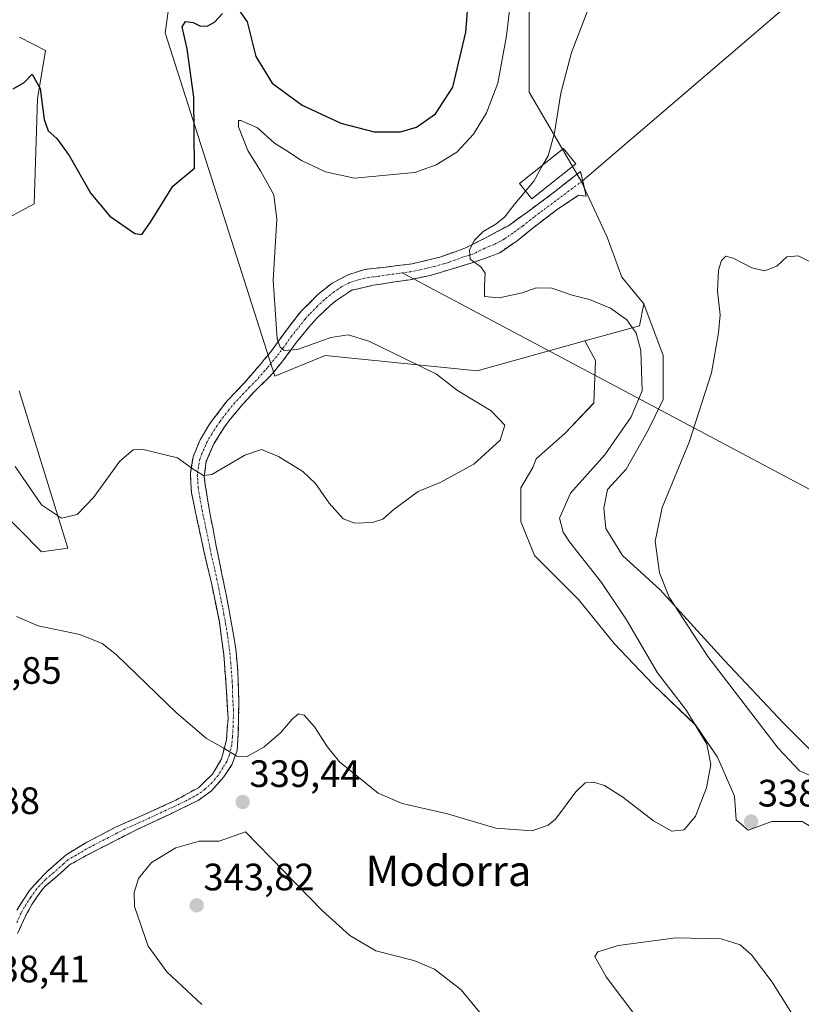
# Model space of a CAD drawing. Units: metres. Extents: x 632854 to 636315, y 4648717 to 4651096.
# Drawn here: x 634361 to 634566, y 4650113 to 4650371 of the extents above; entities that cross this region are included whole.
import ezdxf
from ezdxf.enums import TextEntityAlignment as Align

# ---------------------------------------------------------------- set-up
doc = ezdxf.new("R2010")
doc.units = ezdxf.units.M
doc.header["$MEASUREMENT"] = 0
doc.linetypes.add('TRAZO_Y_PUNTO', pattern=[1, 0.5, -0.25, 0, -0.25])
doc.linetypes.add('TRAZOSX2', pattern=[1.5, 1, -0.5])
for name, color, linetype, lineweight in [('Camino', 19, 'TRAZOSX2', 0), ('Camino Cxs', 19, 'Continuous', 0), ('Camino eje', 19, 'TRAZO_Y_PUNTO', 0), ('Carátula', 7, 'Continuous', 5), ('Cultivos herbáceos CxS', 92, 'Continuous', 0), ('Curva de nivel maestra', 36, 'Continuous', 30), ('Curva de nivel normal', 36, 'Continuous', 0), ('Edificación', 1, 'Continuous', 13), ('Edificación Cxs', 1, 'Continuous', 13), ('Layer 0', 7, 'Continuous', 0), ('Matorral CxS', 135, 'Continuous', 0), ('Punto de cota en terreno', 7, 'Continuous', 0), ('Rótulo de punto de cota en terreno', 19, 'Continuous', 0), ('Suelo desnudo CxS', 43, 'Continuous', 0), ('Texto cartográfico', 19, 'Continuous', 0)]:
    doc.layers.add(name, color=color, linetype=linetype, lineweight=lineweight)
doc.styles.add('Arial', font='txt', dxfattribs={"height": 0.2})

# ---------------------------------------------------------------- blocks, each defined once
blk = doc.blocks.new('*U151')
at = {"layer": 'Cultivos herbáceos CxS', "color": 92, "linetype": 'Continuous', "lineweight": 0}
for points in [[(634354.5787, 4650243.4747, 342.1666), (634366.3439, 4650231.7041, 341.7606), (634373.2067, 4650232.6851, 342.4875), (634360.4609, 4650273.8833, 348.2727)], [(634352.1899, 4650316.4413, 348.9557), (634364.3833, 4650322.9299, 349.0384), (634365.3103, 4650350.4457, 349.8931), (634367.3251, 4650363.1483, 351.281), (634360.5773, 4650366.6743, 351.3757)], [(634399.6983, 4650374.6523, 351.0879), (634398.7255, 4650367.8335, 351.2279), (634427.5103, 4650277.7291, 345.7711), (634440.7173, 4650283.1519, 346.9518), (634480.5165, 4650279.1825, 344.5448), (634508.7765, 4650287.0163, 344.6656), (634511.5703, 4650281.8433, 344.1092), (634511.1257, 4650270.7331, 343.2151), (634503.5707, 4650262.7339, 343.279), (634496.0155, 4650256.0679, 342.8015), (634495.1267, 4650253.8459, 342.5191), (634492.0157, 4650248.5131, 342.5315), (634492.0157, 4650239.6249, 342.3238), (634495.5711, 4650230.7367, 342.8578), (634507.1259, 4650219.1821, 342.6521), (634516.4587, 4650207.6273, 341.7385), (634526.6801, 4650196.9615, 340.7669), (634537.7905, 4650186.2955, 339.8041), (634543.5681, 4650177.8519, 338.8423), (634548.0121, 4650167.6303, 338.2509), (634548.4565, 4650161.4087, 338.9443), (634551.5675, 4650158.7423, 338.9227), (634557.7893, 4650160.9641, 339.452), (634565.7889, 4650160.9641, 339.2367)]]:
    blk.add_polyline3d(points, dxfattribs=at)
blk = doc.blocks.new('*U154')
at = {"layer": 'Suelo desnudo CxS', "color": 43, "linetype": 'Continuous', "lineweight": 0}
for points in [[(634360.5773, 4650366.6743, 351.3757), (634367.3251, 4650363.1483, 351.281), (634365.3103, 4650350.4457, 349.8931), (634364.3833, 4650322.9299, 349.0384), (634352.1899, 4650316.4413, 348.9557)], [(634360.4609, 4650273.8833, 348.2727), (634373.2067, 4650232.6851, 342.4875), (634366.3439, 4650231.7041, 341.7606), (634366.3439, 4650231.7041, 341.7606), (634354.5787, 4650243.4747, 342.1666)]]:
    blk.add_polyline3d(points, dxfattribs=at)
blk = doc.blocks.new('*U192')
at = {"layer": 'Curva de nivel normal', "color": 36, "linetype": 'Continuous', "lineweight": 0}
blk.add_polyline3d([(634497.7979, 4650333.1545, 340), (634499.14, 4650335.54, 340), (634500.84, 4650341.57, 340), (634502.46, 4650351.94, 340), (634505.24, 4650362.6, 340), (634509.36, 4650373.26, 340)], dxfattribs=at)
blk = doc.blocks.new('5PATER')
at = {"layer": 'Carátula', "linetype": 'Continuous', "lineweight": 5}
h = blk.add_hatch(color=250, dxfattribs=at)
edge = h.paths.add_edge_path()
edge.add_ellipse((0, 0.01), major_axis=(-1.33, -1.34), ratio=0.999422, start_angle=0, end_angle=360)

msp = doc.modelspace()

# ---------------------------------------------------------------- linework, layer by layer
at = {"layer": 'Camino', "color": 19, "linetype": 'TRAZOSX2', "lineweight": 0}
for points in [[(634359.82, 4650137.78), (634363.14, 4650142.91), (634367.61, 4650147.72), (634372.76, 4650152.23), (634378.23, 4650155.58), (634385.69, 4650159.49), (634395.28, 4650163.72), (634401.56, 4650166.59), (634407.46, 4650169.86), (634411.18, 4650173.44), (634413.55, 4650177.45), (634414.81, 4650182.46), (634415.23, 4650188.03), (634414.83, 4650195.13), (634414.1, 4650204.79), (634412.95, 4650213.32), (634410.86, 4650223.6), (634408.9, 4650231.86), (634405.62, 4650247.23), (634405.34, 4650252.34), (634406.09, 4650256.62), (634407.23, 4650259.43), (634407.89, 4650261.05), (634410.37, 4650265.17), (634414.98, 4650271.29), (634419.5, 4650276.02), (634423.9, 4650281.09), (634424.74, 4650282.1), (634426.36, 4650284.06), (634430.51, 4650289.85), (634434.45, 4650294.89), (634438.8, 4650299.18), (634442.5, 4650302.17), (634446.71, 4650304.35), (634451.07, 4650305.77), (634453.12, 4650305.99), (634456.04, 4650306.3), (634463.49, 4650307.24), (634470.77, 4650308.96), (634477.34, 4650311.33), (634483.26, 4650314.28), (634488.72, 4650317.23), (634493.85, 4650320.9), (634500.86, 4650326.11), (634507.63, 4650331.42), (634508.2, 4650328.99)], [(634508.2, 4650328.99), (634509.15, 4650324.97), (634507.13, 4650325.19), (634501.64, 4650321.53), (634497.04, 4650318.09), (634491.03, 4650313.29), (634486.45, 4650310.15), (634481.8, 4650308.33), (634476.1, 4650306.53), (634472.88, 4650305.54), (634467.79, 4650304.07), (634463.85, 4650303.27)], [(634463.85, 4650303.27), (634462.89, 4650303.07), (634458.34, 4650302.41), (634453.26, 4650301.59), (634447.65, 4650300.32), (634443.51, 4650297.55), (634442.13, 4650296.4), (634438.52, 4650292.99), (634436.4, 4650290.59), (634433.27, 4650286.75), (634429.6, 4650281.82), (634427.07, 4650278.68), (634425.83, 4650277.36), (634422.25, 4650273.85), (634419.09, 4650270.39), (634415.87, 4650266.58), (634414.3, 4650264.48), (634411.54, 4650260.03), (634409.53, 4650255.46), (634408.99, 4650251.43), (634409.18, 4650249.89), (634409.95, 4650244.95), (634410.3, 4650242.98), (634411.2, 4650238.06), (634412.14, 4650233.16), (634412.71, 4650230.28), (634413.72, 4650225.4), (634414.72, 4650220.51), (634415.35, 4650217.29), (634416.24, 4650212.38), (634417.06, 4650207.45), (634417.34, 4650205.45), (634417.78, 4650200.48), (634417.92, 4650197.67), (634418.03, 4650192.71), (634418.01, 4650188.82), (634417.91, 4650183.87), (634417.58, 4650179.62), (634416.32, 4650175.99), (634414.08, 4650172.67), (634410.9, 4650169.03), (634407.39, 4650166.5), (634400.39, 4650163.12), (634390.88, 4650158.65), (634386.43, 4650156.39), (634382, 4650154.09), (634378.02, 4650152.07), (634373.66, 4650149.6), (634371.43, 4650147.53), (634367.18, 4650143.92), (634366.65, 4650143.37), (634363.79, 4650139.26), (634362.09, 4650136.18), (634360.04, 4650131.64)]]:
    msp.add_lwpolyline(points, dxfattribs=at)
at = {"layer": 'Camino Cxs', "color": 19, "linetype": 'Continuous', "lineweight": 0}
msp.add_polyline3d([(634359.82, 4650137.78, 337.27), (634361.48, 4650140.35, 337.09), (634363.14, 4650142.91, 337.1), (634365.38, 4650145.32, 337.07), (634367.61, 4650147.72, 337.11), (634370.19, 4650149.98, 337.1), (634372.76, 4650152.23, 337.11), (634375.5, 4650153.91, 337.12), (634378.23, 4650155.58, 337.16), (634381.96, 4650157.54, 337.27), (634385.69, 4650159.49, 337.39), (634388.89, 4650160.9, 337.53), (634392.08, 4650162.31, 337.72), (634395.28, 4650163.72, 337.89), (634398.42, 4650165.16, 338.1), (634401.56, 4650166.59, 338.32), (634404.51, 4650168.23, 338.51), (634407.46, 4650169.86, 338.73), (634409.32, 4650171.65, 338.93), (634411.18, 4650173.44, 339.11), (634413.55, 4650177.45, 339.67), (634414.18, 4650179.96, 339.99), (634414.81, 4650182.46, 340.34), (634415.02, 4650185.25, 340.72), (634415.23, 4650188.03, 341.12), (634415.03, 4650191.58, 341.67), (634414.83, 4650195.13, 342.18), (634414.47, 4650199.96, 342.71), (634414.1, 4650204.79, 343.09), (634413.53, 4650209.06, 343.35), (634412.95, 4650213.32, 343.63), (634412.25, 4650216.75, 343.82), (634411.56, 4650220.17, 344.04), (634410.86, 4650223.6, 344.22), (634409.88, 4650227.73, 344.36), (634408.9, 4650231.86, 344.44), (634408.08, 4650235.7, 344.47), (634407.26, 4650239.55, 344.52), (634406.44, 4650243.39, 344.62), (634405.62, 4650247.23, 344.66), (634405.48, 4650249.79, 344.74), (634405.34, 4650252.34, 344.82), (634406.09, 4650256.62, 345.14), (634407.23, 4650259.43, 345.43), (634407.89, 4650261.05, 345.62), (634410.37, 4650265.17, 346.05), (634412.68, 4650268.23, 346.23), (634414.98, 4650271.29, 346.33), (634417.24, 4650273.66, 346.36), (634419.5, 4650276.02, 346.25), (634421.7, 4650278.56, 346.13), (634423.9, 4650281.09, 345.88), (634424.74, 4650282.1, 345.72), (634426.36, 4650284.06, 345.36), (634428.44, 4650286.96, 345.01), (634430.51, 4650289.85, 344.51), (634432.48, 4650292.37, 344.06), (634434.45, 4650294.89, 343.68), (634436.63, 4650297.04, 343.27), (634438.8, 4650299.18, 342.96), (634442.5, 4650302.17, 342.47), (634446.71, 4650304.35, 341.97), (634451.07, 4650305.77, 341.69), (634453.12, 4650305.99, 341.52), (634456.04, 4650306.3, 341.26), (634459.77, 4650306.77, 341.02), (634463.49, 4650307.24, 340.83), (634467.13, 4650308.1, 340.68), (634470.77, 4650308.96, 340.55), (634474.06, 4650310.15, 340.36), (634477.34, 4650311.33, 340.12), (634480.3, 4650312.81, 339.87), (634483.26, 4650314.28, 339.74), (634485.99, 4650315.76, 339.68), (634488.72, 4650317.23, 339.55), (634491.29, 4650319.07, 339.3), (634493.85, 4650320.9, 339.26), (634497.36, 4650323.51, 338.99), (634500.86, 4650326.11, 338.9), (634504.25, 4650328.77, 338.71), (634507.63, 4650331.42, 338.55), (634508.39, 4650328.2, 338.33), (634509.15, 4650324.97, 338.27), (634507.13, 4650325.19, 338.48), (634504.39, 4650323.36, 338.66), (634501.64, 4650321.53, 338.85), (634499.34, 4650319.81, 338.99), (634497.04, 4650318.09, 339.07), (634494.04, 4650315.69, 339.27), (634491.03, 4650313.29, 339.44), (634488.74, 4650311.72, 339.54), (634486.45, 4650310.15, 339.63), (634481.8, 4650308.33, 339.78), (634478.95, 4650307.43, 340), (634476.1, 4650306.53, 340.23), (634472.88, 4650305.54, 340.42), (634470.34, 4650304.81, 340.53), (634467.79, 4650304.07, 340.62), (634465.34, 4650303.57, 340.71), (634462.89, 4650303.07, 340.8), (634458.34, 4650302.41, 341.11), (634455.8, 4650302, 341.35), (634453.26, 4650301.59, 341.64), (634450.46, 4650300.96, 341.94), (634447.65, 4650300.32, 342.2), (634443.51, 4650297.55, 342.75), (634442.13, 4650296.4, 342.99), (634438.52, 4650292.99, 343.58), (634436.4, 4650290.59, 343.99), (634433.27, 4650286.75, 344.67), (634431.44, 4650284.29, 344.91), (634429.6, 4650281.82, 345.29), (634427.07, 4650278.68, 345.67), (634425.83, 4650277.36, 345.78), (634424.04, 4650275.61, 345.92), (634422.25, 4650273.85, 346.02), (634419.09, 4650270.39, 346.01), (634415.87, 4650266.58, 345.93), (634414.3, 4650264.48, 345.83), (634412.92, 4650262.26, 345.72), (634411.54, 4650260.03, 345.6), (634409.53, 4650255.46, 345.17), (634408.99, 4650251.43, 344.91), (634409.18, 4650249.89, 344.84), (634409.95, 4650244.95, 344.66), (634410.3, 4650242.98, 344.6), (634410.75, 4650240.52, 344.6), (634411.2, 4650238.06, 344.61), (634412.14, 4650233.16, 344.53), (634412.71, 4650230.28, 344.36), (634413.72, 4650225.4, 344.1), (634414.72, 4650220.51, 343.86), (634415.35, 4650217.29, 343.69), (634416.24, 4650212.38, 343.42), (634417.06, 4650207.45, 343.1), (634417.34, 4650205.45, 342.97), (634417.78, 4650200.48, 342.65), (634417.92, 4650197.67, 342.44), (634418.03, 4650192.71, 341.9), (634418.01, 4650188.82, 341.3), (634417.91, 4650183.87, 340.61), (634417.58, 4650179.62, 340.08), (634416.32, 4650175.99, 339.73), (634414.08, 4650172.67, 339.32), (634410.9, 4650169.03, 338.95), (634407.39, 4650166.5, 338.68), (634403.89, 4650164.81, 338.44), (634400.39, 4650163.12, 338.2), (634397.22, 4650161.63, 338.16), (634394.05, 4650160.14, 337.95), (634390.88, 4650158.65, 337.61), (634386.43, 4650156.39, 337.42), (634382, 4650154.09, 337.15), (634378.02, 4650152.07, 336.96), (634375.84, 4650150.84, 336.83), (634373.66, 4650149.6, 336.87), (634371.43, 4650147.53, 336.93), (634369.31, 4650145.73, 336.94), (634367.18, 4650143.92, 336.86), (634366.65, 4650143.37, 336.83), (634365.22, 4650141.32, 336.86), (634363.79, 4650139.26, 336.87), (634362.09, 4650136.18, 336.85), (634360.04, 4650131.64, 337.03)], dxfattribs=at)
at = {"layer": 'Camino eje', "color": 19, "linetype": 'TRAZO_Y_PUNTO', "lineweight": 0}
for points in [[(634508.2, 4650328.99), (634497.75, 4650321.22), (634495.45, 4650319.5), (634492.44, 4650317.1), (634489.88, 4650315.26), (634487.59, 4650313.69), (634484.86, 4650312.22), (634482.53, 4650311.31), (634479.57, 4650309.83), (634476.72, 4650308.93), (634473.44, 4650307.75), (634471.83, 4650307.25), (634469.28, 4650306.52), (634465.64, 4650305.66), (634463.19, 4650305.16), (634460.92, 4650304.83)], [(634460.92, 4650304.83), (634457.19, 4650304.36), (634454.65, 4650303.95), (634452.17, 4650303.68), (634449.36, 4650303.05), (634447.18, 4650302.34), (634445.08, 4650301.25), (634443.01, 4650299.86), (634441.16, 4650298.37), (634440.47, 4650297.79), (634438.66, 4650296.09), (634436.49, 4650293.94), (634435.43, 4650292.74), (634433.46, 4650290.22), (634431.89, 4650288.3), (634429.82, 4650285.41), (634427.98, 4650282.94), (634427.17, 4650281.96), (634425.91, 4650280.39), (634425.49, 4650279.89), (634424.87, 4650279.23), (634422.67, 4650276.69), (634420.88, 4650274.94), (634419.3, 4650273.21), (634417.04, 4650270.84), (634415.43, 4650268.94), (634413.12, 4650265.88), (634412.34, 4650264.83), (634410.96, 4650262.6), (634409.72, 4650260.54), (634409.39, 4650259.73), (634408.38, 4650257.45), (634407.81, 4650256.04), (634407.44, 4650253.9), (634407.17, 4650251.89), (634407.26, 4650251.12), (634407.4, 4650248.56), (634407.79, 4650246.09), (634407.96, 4650245.11), (634408.41, 4650242.65), (634410.05, 4650234.96), (634410.52, 4650232.51), (634410.81, 4650231.07), (634411.79, 4650226.94), (634412.29, 4650224.5), (634412.79, 4650222.06), (634413.84, 4650216.92), (634414.15, 4650215.31), (634414.6, 4650212.85), (634415.01, 4650210.39), (634415.58, 4650206.12), (634415.72, 4650205.12), (634415.94, 4650202.64), (634416.31, 4650197.81), (634416.38, 4650196.4), (634416.43, 4650193.92), (634416.63, 4650190.37), (634416.62, 4650188.43), (634416.57, 4650185.95), (634416.36, 4650183.17), (634416.2, 4650181.04), (634415.57, 4650178.54), (634414.94, 4650176.72), (634413.82, 4650175.06), (634412.63, 4650173.06), (634411.04, 4650171.24), (634409.18, 4650169.45), (634407.43, 4650168.18), (634404.48, 4650166.55), (634400.98, 4650164.86), (634397.84, 4650163.42), (634393.08, 4650161.19), (634388.29, 4650159.07), (634386.06, 4650157.94), (634383.85, 4650156.79), (634380.12, 4650154.84), (634378.13, 4650153.83), (634375.39, 4650152.15), (634373.21, 4650150.92), (634372.1, 4650149.88), (634369.52, 4650147.63), (634367.4, 4650145.82), (634365.03, 4650143.28), (634363.47, 4650141.09), (634361.81, 4650138.52), (634360.96, 4650136.98), (634359.81, 4650134.32)]]:
    msp.add_lwpolyline(points, dxfattribs=at)
at = {"layer": 'Cultivos herbáceos CxS', "color": 92, "linetype": 'Continuous', "lineweight": 0}
for points in [[(634536.86, 4650479.61, 343.18), (634526.15, 4650483.5, 343.95), (634521.41, 4650477.91, 343.98), (634538.23, 4650423.95, 341.51), (634533.18, 4650411.34, 341.28), (634523.52, 4650405.45, 341.46), (634512.65, 4650405.83, 341.71), (634501.09, 4650408.57, 343.24), (634494.15, 4650401.93, 343.7), (634494.15, 4650352.25, 340.95), (634507.78, 4650328.87, 338.17), (634514.6, 4650314.25, 337.24), (634518.47, 4650303.74, 337.4), (634524.25, 4650296.74, 337.24)], [(634568.01, 4650179.63, 333.44), (634560.9, 4650186.74, 333.48), (634545.35, 4650203.18, 333.94), (634528.46, 4650221.85, 335.24), (634518.68, 4650230.74, 336.35), (634514.24, 4650237.85, 336.57), (634513.79, 4650243.18, 336.72), (634514.68, 4650248.07, 337.03), (634519.57, 4650253.4, 336.77), (634525.35, 4650263.62, 336.7), (634529.35, 4650271.62, 336.25), (634529.35, 4650283.18, 336.56), (634524.25, 4650296.74, 337.24), (634518.47, 4650303.74, 337.4), (634514.6, 4650314.25, 337.24), (634507.78, 4650328.87, 338.17), (634494.15, 4650352.25, 340.95), (634494.15, 4650401.93, 343.7)], [(634399.7, 4650374.65, 351.09), (634398.73, 4650367.83, 351.23), (634427.51, 4650277.73, 345.77), (634440.72, 4650283.15, 346.95), (634480.52, 4650279.18, 344.54), (634508.78, 4650287.02, 344.67)], [(634352.19, 4650316.44, 348.96), (634364.38, 4650322.93, 349.04), (634365.31, 4650350.45, 349.89), (634367.33, 4650363.15, 351.28), (634360.58, 4650366.67, 351.38)], [(634524.25, 4650296.74, 337.24), (634529.35, 4650283.18, 336.56), (634529.35, 4650271.62, 336.25), (634525.35, 4650263.62, 336.7), (634519.57, 4650253.4, 336.77), (634514.68, 4650248.07, 337.03), (634513.79, 4650243.18, 336.72), (634514.24, 4650237.85, 336.57), (634518.68, 4650230.74, 336.35), (634528.46, 4650221.85, 335.24), (634545.35, 4650203.18, 333.94), (634560.9, 4650186.74, 333.48), (634568.01, 4650179.63, 333.44), (634580.01, 4650174.3, 333.36), (634587.57, 4650171.63, 332.53), (634611.12, 4650158.74, 331.34), (634622.1, 4650152.74, 330.76)], [(634508.78, 4650287.02, 344.67), (634511.57, 4650281.84, 344.11), (634511.13, 4650270.73, 343.22), (634503.57, 4650262.73, 343.28), (634496.02, 4650256.07, 342.8), (634495.13, 4650253.85, 342.52), (634492.02, 4650248.51, 342.53), (634492.02, 4650239.62, 342.32), (634495.57, 4650230.74, 342.86), (634507.13, 4650219.18, 342.65), (634516.46, 4650207.63, 341.74), (634526.68, 4650196.96, 340.77), (634537.79, 4650186.3, 339.8), (634543.57, 4650177.85, 338.84), (634548.01, 4650167.63, 338.25), (634548.46, 4650161.41, 338.94), (634551.57, 4650158.74, 338.92), (634557.79, 4650160.96, 339.45), (634565.79, 4650160.96, 339.24), (634577.79, 4650153.85, 339.86), (634593.79, 4650145.41, 339.1), (634610.68, 4650139.19, 335.84), (634623.77, 4650138.55, 333.86)], [(634354.58, 4650243.47, 342.17), (634366.34, 4650231.7, 341.76), (634373.21, 4650232.69, 342.49), (634360.46, 4650273.88, 348.27)]]:
    msp.add_polyline3d(points, dxfattribs=at)
at = {"layer": 'Curva de nivel maestra', "color": 36, "linetype": 'Continuous', "lineweight": 30}
for points in [[(634417.97, 4650373.93, 350), (634420.22, 4650370.65, 350), (634422.49, 4650361.55, 350), (634426.79, 4650354.61, 350), (634434.7, 4650348.86, 350), (634444.79, 4650344.13, 350), (634453.58, 4650341.82, 350), (634460.46, 4650341.81, 350), (634464.61, 4650343.07, 350), (634469.6, 4650346.55, 350), (634474.13, 4650353.57, 350), (634477.54, 4650367.93, 350), (634479.22, 4650389.26, 350)], [(634358.87, 4650353.13, 350), (634361.75, 4650354.81, 350), (634363.86, 4650356.97, 350), (634365.93, 4650353.17, 350), (634367.03, 4650345.11, 350), (634368.06, 4650342.1, 350), (634370.38, 4650340.1, 350), (634373.59, 4650335.63, 350), (634379.21, 4650325.69, 350), (634384.27, 4650319.72, 350), (634390.75, 4650315.2, 350), (634392.6, 4650314.93, 350), (634394.88, 4650318.13, 350), (634400.74, 4650327.6, 350), (634406.4, 4650332.27, 350), (634406.27, 4650350.89, 350), (634404.5, 4650363.62, 350), (634403.23, 4650369.4, 350), (634404.04, 4650370.76, 350), (634406.06, 4650370.49, 350), (634407.86, 4650369.6, 350), (634409.76, 4650369.55, 350), (634411.66, 4650370.6, 350), (634413.76, 4650372.87, 350)]]:
    msp.add_polyline3d(points, dxfattribs=at)
at = {"layer": 'Curva de nivel normal', "color": 36, "linetype": 'Continuous', "lineweight": 0}
for points in [[(634359.4, 4650254.06, 345), (634366.31, 4650244, 345), (634371.58, 4650240.51, 345), (634375.66, 4650241.53, 345), (634379.95, 4650245.95, 345), (634386.86, 4650255.5, 345), (634390.37, 4650258.43, 345), (634392.6, 4650258.59, 345), (634401.99, 4650256.36, 345), (634406.12, 4650253.39, 345), (634408.83, 4650251.75, 345), (634410.99, 4650251.97, 345), (634419.6, 4650257.01, 345), (634423.99, 4650258.54, 345), (634428.46, 4650256.72, 345), (634434.8, 4650252.79, 345), (634438.14, 4650249.64, 345), (634441.71, 4650244.46, 345), (634445.42, 4650240.4, 345), (634448.45, 4650239.23, 345), (634453.11, 4650239.36, 345), (634455.78, 4650240.29, 345), (634458.78, 4650242.93, 345), (634465.11, 4650247.52, 345), (634470.84, 4650249.91, 345), (634479.67, 4650254.66, 345), (634486.6, 4650260.98, 345), (634487.83, 4650264.89, 345), (634484.22, 4650268.72, 345), (634475.36, 4650274, 345), (634469.89, 4650278.26, 345), (634461.53, 4650282.36, 345), (634452.12, 4650286.91, 345), (634446.7, 4650288.6, 345), (634442.2, 4650287.95, 345), (634433.45, 4650284.8, 345), (634429.96, 4650284.47, 345), (634428.85, 4650285.36, 345), (634428.12, 4650287.6, 345), (634427.04, 4650302.94, 345), (634427.98, 4650318.95, 345), (634427.24, 4650325.32, 345), (634423.78, 4650331.62, 345), (634420.44, 4650336.94, 345), (634417.98, 4650343.11, 345), (634417.93, 4650344.79, 345), (634418.6, 4650344.85, 345), (634422.92, 4650342.91, 345), (634427.38, 4650338.86, 345), (634430.66, 4650336.81, 345), (634434.53, 4650334.35, 345), (634440.74, 4650331.36, 345), (634448.36, 4650329.7, 345), (634457.62, 4650330.57, 345), (634464.24, 4650331.17, 345), (634469.8, 4650333.14, 345), (634475.19, 4650336.52, 345), (634479.58, 4650341.18, 345), (634482.97, 4650346.82, 345), (634485.96, 4650354.56, 345), (634488.25, 4650366.97, 345), (634491.33, 4650393.25, 345)], [(634497.8, 4650333.15, 340), (634495.41, 4650328.91, 340), (634493.23, 4650326.3, 340)], [(634493.23, 4650326.3, 340), (634490.45, 4650322.98, 340), (634487.78, 4650319.58, 340), (634485.45, 4650317.59, 340), (634482.11, 4650315.74, 340), (634479.88, 4650313.47, 340), (634478.52, 4650310.89, 340), (634478.68, 4650308.46, 340), (634481.47, 4650306.46, 340), (634482.65, 4650304.76, 340), (634482.51, 4650301.34, 340), (634482.5, 4650298.63, 340), (634486.32, 4650298.35, 340), (634492.35, 4650299.63, 340), (634496, 4650300.96, 340), (634500.11, 4650300.86, 340), (634505.42, 4650299.03, 340), (634510.02, 4650297.83, 340), (634515.48, 4650295.62, 340), (634519.82, 4650292.57, 340), (634522.21, 4650289.05, 340), (634523.45, 4650284.52, 340), (634523.77, 4650273.96, 340), (634520.94, 4650267.1, 340), (634513.99, 4650257.12, 340), (634505.04, 4650247.07, 340), (634502.09, 4650240.56, 340), (634503.1, 4650236.85, 340), (634504.75, 4650234.33, 340), (634513.13, 4650223.64, 340), (634519.69, 4650213.87, 340), (634527.8, 4650200.01, 340), (634535.47, 4650190.09, 340), (634540.79, 4650181.29, 340), (634541.83, 4650175.95, 340), (634540.67, 4650169.81, 340), (634537.83, 4650162.36, 340), (634534.83, 4650158.78, 340), (634531.62, 4650158.5, 340), (634526.77, 4650161.15, 340), (634518.77, 4650167.37, 340), (634513.96, 4650170.4, 340), (634511.04, 4650171.28, 340), (634508.84, 4650171.11, 340), (634506.42, 4650168.78, 340), (634501.07, 4650161.61, 340), (634499.2, 4650160, 340), (634494.99, 4650158.59, 340), (634485.41, 4650159.24, 340), (634472.79, 4650162.97, 340), (634460.91, 4650165.75, 340), (634454.62, 4650168.46, 340), (634444.47, 4650176.61, 340), (634441.22, 4650180.62, 340), (634437.87, 4650185.8, 340), (634435.15, 4650188.84, 340), (634433.7, 4650189.22, 340), (634432.03, 4650187.81, 340), (634429.05, 4650184.29, 340), (634424.64, 4650180.5, 340), (634420.27, 4650178.02, 340), (634417.49, 4650178.09, 340), (634413.92, 4650180.31, 340), (634409.56, 4650182.73, 340), (634401.68, 4650189.52, 340), (634385.96, 4650204.73, 340), (634382.25, 4650207.66, 340), (634376.4, 4650210.03, 340), (634365.46, 4650212.34, 340), (634359.77, 4650214.71, 340)], [(634570.37, 4650306.54, 335), (634564.67, 4650309.36, 335), (634561.7, 4650309.05, 335), (634559.14, 4650306.6, 335), (634555.93, 4650305.38, 335), (634552.52, 4650306.16, 335), (634547.65, 4650308.68, 335), (634545.73, 4650309.22, 335), (634544.64, 4650308.13, 335), (634543.82, 4650305.6, 335), (634543.58, 4650300.09, 335), (634544.29, 4650293.88, 335), (634543.78, 4650289.1, 335), (634541.99, 4650278.61, 335), (634536.13, 4650260.42, 335), (634529.06, 4650243.32, 335), (634527.23, 4650234.54, 335), (634528.33, 4650226.18, 335), (634530.88, 4650219.79, 335), (634540.98, 4650204.29, 335), (634559.42, 4650180.21, 335), (634565.06, 4650174.31, 335), (634573.37, 4650170.58, 335)], [(634481.9, 4650110.05, 340), (634476.35, 4650116.87, 340), (634469.37, 4650122.29, 340), (634463.96, 4650124.51, 340), (634454.01, 4650127.08, 340), (634447.2, 4650131.06, 340), (634439.94, 4650137.64, 340), (634419.79, 4650158.29, 340), (634412.88, 4650155.87, 340), (634407.69, 4650155.87, 340), (634401.57, 4650154.13, 340), (634395.2, 4650150.28, 340), (634391.78, 4650146.07, 340), (634390.58, 4650142.35, 340), (634390.74, 4650138.71, 340), (634394.32, 4650128.3, 340), (634399.17, 4650121.56, 340), (634408.33, 4650112.99, 340)], [(634564.5, 4650108.26, 335), (634557.85, 4650118.9, 335), (634552.44, 4650126, 335), (634549.46, 4650128.68, 335), (634544.51, 4650130.23, 335), (634532.64, 4650130.5, 335), (634517.49, 4650128.5, 335), (634512.2, 4650126.85, 335), (634511.36, 4650125.63, 335), (634514.4, 4650120.29, 335), (634526.92, 4650103.55, 335)]]:
    msp.add_polyline3d(points, dxfattribs=at)
at = {"layer": 'Edificación', "color": 1, "linetype": 'Continuous', "lineweight": 13}
msp.add_polyline3d([(634506.39, 4650333.46, 338.81), (634494.89, 4650324.23, 339.34), (634491.67, 4650328.25, 340.45), (634503.19, 4650337.47, 339.29), (634506.39, 4650333.46, 338.81)], dxfattribs=at)
at = {"layer": 'Edificación Cxs', "color": 1, "linetype": 'Continuous', "lineweight": 13}
msp.add_polyline3d([(634506.39, 4650333.46, 338.81), (634494.89, 4650324.23, 339.34), (634491.67, 4650328.25, 340.45), (634503.19, 4650337.47, 339.29), (634506.39, 4650333.46, 338.81)], close=True, dxfattribs=at)
at = {"layer": 'Layer 0', "linetype": 'Continuous', "lineweight": 0}
for points in [[(634571.95, 4650383.72), (634508.2, 4650328.99)], [(634460.92, 4650304.83), (634463.85, 4650303.27)], [(634463.85, 4650303.27), (634645.76, 4650206.64)]]:
    msp.add_lwpolyline(points, dxfattribs=at)
at = {"layer": 'Matorral CxS', "color": 135, "linetype": 'Continuous', "lineweight": 0}
for points in [[(634565.79, 4650160.96, 339.24), (634557.79, 4650160.96, 339.45), (634551.57, 4650158.74, 338.92), (634548.46, 4650161.41, 338.94), (634548.01, 4650167.63, 338.25), (634543.57, 4650177.85, 338.84), (634537.79, 4650186.3, 339.8), (634526.68, 4650196.96, 340.77), (634516.46, 4650207.63, 341.74), (634507.13, 4650219.18, 342.65), (634495.57, 4650230.74, 342.86), (634492.02, 4650239.62, 342.32), (634492.02, 4650248.51, 342.53), (634495.13, 4650253.85, 342.52), (634496.02, 4650256.07, 342.8), (634503.57, 4650262.73, 343.28), (634511.13, 4650270.73, 343.22), (634511.57, 4650281.84, 344.11), (634508.78, 4650287.02, 344.67), (634523.12, 4650290.99, 338.18), (634524.25, 4650296.74, 337.24), (634529.35, 4650283.18, 336.56), (634529.35, 4650271.62, 336.25), (634525.35, 4650263.62, 336.7), (634519.57, 4650253.4, 336.77), (634514.68, 4650248.07, 337.03), (634513.79, 4650243.18, 336.72), (634514.24, 4650237.85, 336.57), (634518.68, 4650230.74, 336.35), (634528.46, 4650221.85, 335.24), (634545.35, 4650203.18, 333.94), (634560.9, 4650186.74, 333.48), (634568.01, 4650179.63, 333.44)], [(634524.25, 4650296.74, 337.24), (634523.12, 4650290.99, 338.18), (634508.78, 4650287.02, 344.67)], [(634524.25, 4650296.74, 337.24), (634529.35, 4650283.18, 336.56), (634529.35, 4650271.62, 336.25), (634525.35, 4650263.62, 336.7), (634519.57, 4650253.4, 336.77), (634514.68, 4650248.07, 337.03), (634513.79, 4650243.18, 336.72), (634514.24, 4650237.85, 336.57), (634518.68, 4650230.74, 336.35), (634528.46, 4650221.85, 335.24), (634545.35, 4650203.18, 333.94), (634560.9, 4650186.74, 333.48), (634568.01, 4650179.63, 333.44), (634580.01, 4650174.3, 333.36), (634587.57, 4650171.63, 332.53), (634611.12, 4650158.74, 331.34), (634622.1, 4650152.74, 330.76)], [(634508.78, 4650287.02, 344.67), (634511.57, 4650281.84, 344.11), (634511.13, 4650270.73, 343.22), (634503.57, 4650262.73, 343.28), (634496.02, 4650256.07, 342.8), (634495.13, 4650253.85, 342.52), (634492.02, 4650248.51, 342.53), (634492.02, 4650239.62, 342.32), (634495.57, 4650230.74, 342.86), (634507.13, 4650219.18, 342.65), (634516.46, 4650207.63, 341.74), (634526.68, 4650196.96, 340.77), (634537.79, 4650186.3, 339.8), (634543.57, 4650177.85, 338.84), (634548.01, 4650167.63, 338.25), (634548.46, 4650161.41, 338.94), (634551.57, 4650158.74, 338.92), (634557.79, 4650160.96, 339.45), (634565.79, 4650160.96, 339.24), (634577.79, 4650153.85, 339.86), (634593.79, 4650145.41, 339.1), (634610.68, 4650139.19, 335.84), (634623.77, 4650138.55, 333.86)]]:
    msp.add_polyline3d(points, dxfattribs=at)
at = {"layer": 'Suelo desnudo CxS', "color": 43, "linetype": 'Continuous', "lineweight": 0}
for points in [[(634536.86, 4650479.61, 343.18), (634526.15, 4650483.5, 343.95), (634521.41, 4650477.91, 343.98), (634538.23, 4650423.95, 341.51), (634533.18, 4650411.34, 341.28), (634523.52, 4650405.45, 341.46), (634512.65, 4650405.83, 341.71), (634501.09, 4650408.57, 343.24), (634494.15, 4650401.93, 343.7), (634494.15, 4650352.25, 340.95), (634507.78, 4650328.87, 338.17), (634514.6, 4650314.25, 337.24), (634518.47, 4650303.74, 337.4), (634524.25, 4650296.74, 337.24)], [(634494.15, 4650401.93, 343.7), (634494.15, 4650352.25, 340.95), (634507.78, 4650328.87, 338.17), (634514.6, 4650314.25, 337.24), (634518.47, 4650303.74, 337.4), (634524.25, 4650296.74, 337.24), (634523.12, 4650290.99, 338.18), (634508.78, 4650287.02, 344.67), (634480.52, 4650279.18, 344.54), (634440.72, 4650283.15, 346.95), (634427.51, 4650277.73, 345.77), (634427.51, 4650277.73, 345.77), (634398.73, 4650367.83, 351.23), (634399.7, 4650374.65, 351.09)], [(634399.7, 4650374.65, 351.09), (634398.73, 4650367.83, 351.23), (634427.51, 4650277.73, 345.77), (634440.72, 4650283.15, 346.95), (634480.52, 4650279.18, 344.54), (634508.78, 4650287.02, 344.67)], [(634352.19, 4650316.44, 348.96), (634364.38, 4650322.93, 349.04), (634365.31, 4650350.45, 349.89), (634367.33, 4650363.15, 351.28), (634360.58, 4650366.67, 351.38)], [(634524.25, 4650296.74, 337.24), (634523.12, 4650290.99, 338.18), (634508.78, 4650287.02, 344.67)], [(634354.58, 4650243.47, 342.17), (634366.34, 4650231.7, 341.76), (634373.21, 4650232.69, 342.49), (634360.46, 4650273.88, 348.27)]]:
    msp.add_polyline3d(points, dxfattribs=at)

# ---------------------------------------------------------------- block references
at = {"layer": 'Cultivos herbáceos CxS', "color": 92, "linetype": 'Continuous', "lineweight": 0}
msp.add_blockref('*U151', (0, 0), dxfattribs=at)
at = {"layer": 'Curva de nivel normal', "color": 36, "linetype": 'Continuous', "lineweight": 0}
msp.add_blockref('*U192', (0, 0), dxfattribs=at)
at = {"layer": 'Punto de cota en terreno', "linetype": 'Continuous', "lineweight": 0}
for p in [(634419.07, 4650166.1, 339.44), (634552.37, 4650160.98, 338.83), (634407, 4650139, 343.82)]:
    msp.add_blockref('5PATER', p, dxfattribs=at)
at = {"layer": 'Suelo desnudo CxS', "color": 43, "linetype": 'Continuous', "lineweight": 0}
msp.add_blockref('*U154', (0, 0), dxfattribs=at)

# ---------------------------------------------------------------- texts
at = {"layer": 'Rótulo de punto de cota en terreno', "color": 19, "linetype": 'Continuous', "lineweight": 0, "style": 'Arial'}
for s, p in [('338,85', (634342.46, 4650194.92)), ('339,44', (634420.83, 4650167.86)), ('338,83', (634554.13, 4650162.74)), ('340,88', (634336.76, 4650160.76)), ('343,82', (634408.76, 4650140.76)), ('338,41', (634349.78, 4650116.65))]:
    msp.add_text(s, height=7, dxfattribs=at).set_placement(p, align=Align.BOTTOM_LEFT)
at = {"layer": 'Texto cartográfico', "color": 19, "linetype": 'Continuous', "lineweight": 0, "style": 'Arial'}
msp.add_text('Modorra', height=8, dxfattribs=at).set_placement((634473.01, 4650148.07), align=Align.MIDDLE_CENTER)

doc.saveas('drawing.dxf')
